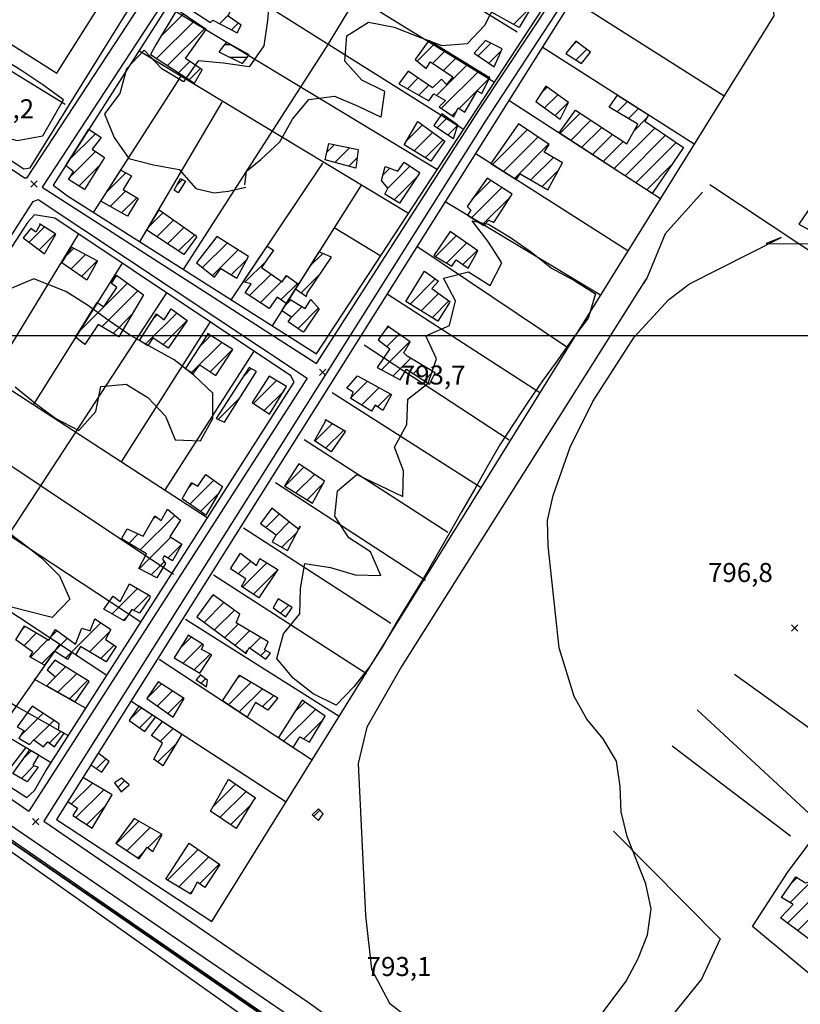
# Model space of a CAD drawing. Extents: x 346926 to 355057, y 6362477 to 6369521.
# Drawn here: x 348601 to 348909, y 6367736 to 6368125 of the extents above; entities that cross this region are included whole.
import ezdxf

# ---------------------------------------------------------------- set-up
doc = ezdxf.new("R2010")
doc.units = 0
doc.header["$MEASUREMENT"] = 0
doc.linetypes.add('T01', pattern=[10000, 10000])
doc.linetypes.add('T03', pattern=[70, 15, -5, 5, -5, 10, -5, 5, -5, 10, -5])
for name, color, linetype in [('ACHURADO_CONSTRUCCION', 9, 'CONTINUOUS'), ('ACHURADO_DE_AGUA', 140, 'CONTINUOUS'), ('CAMINO_PRINCIPAL', 1, 'CONTINUOUS'), ('CAMINO_SECUNDARIO', 230, 'CONTINUOUS'), ('CANALES', 132, 'CONTINUOUS'), ('CONSTRUCCION', 243, 'CONTINUOUS'), ('COTAS_DE_ELEVACION', 7, 'CONTINUOUS'), ('CURVA_DE_NIVEL_SECUND', 53, 'CONTINUOUS'), ('EQUIPAMIENTOS', 253, 'CONTINUOUS'), ('HUELLA', 222, 'CONTINUOUS'), ('MALLA_UTM_Y_COORD', 21, 'CONTINUOUS'), ('OBRAS_DE_ARTE', 7, 'CONTINUOUS'), ('SUBDIVISION_PREDIAL', 171, 'CONTINUOUS'), ('VEGETACION', 112, 'CONTINUOUS')]:
    doc.layers.add(name, color=color, linetype=linetype)

# ---------------------------------------------------------------- blocks, each defined once
blk = doc.blocks.new('COD010', base_point=(349873.95, 6367703.79))
at = {"layer": 'COTAS_DE_ELEVACION'}
for p, q in [((349872.7, 6367702.54), (349875.2, 6367705.04)), ((349872.7, 6367705.04), (349875.2, 6367702.54))]:
    blk.add_line(p, q, dxfattribs=at)

msp = doc.modelspace()

# ---------------------------------------------------------------- linework, layer by layer
at = {"layer": 'ACHURADO_CONSTRUCCION', "linetype": 'T01'}
for points in [[(348796.12, 6368122.72), (348803.48, 6368130.08)], [(348657.04, 6368117.92), (348665.98, 6368126.86)], [(348680.32, 6368123.03), (348683.95, 6368126.65)], [(348655.42, 6368109.23), (348670.18, 6368123.99)], [(348659.7, 6368106.44), (348674.38, 6368121.12)], [(348684.94, 6368120.58), (348687.57, 6368123.2)], [(348758.13, 6368108.24), (348764.98, 6368115.09)], [(348782.25, 6368110.32), (348787.21, 6368115.28)], [(348818.74, 6368113.64), (348821.05, 6368115.95)], [(348820.86, 6368108.68), (348825.06, 6368112.89)], [(348764.28, 6368107.32), (348769.35, 6368112.39)], [(348768.51, 6368104.48), (348773.73, 6368109.69)], [(348786.43, 6368107.43), (348791.44, 6368112.44)], [(348663.99, 6368103.65), (348668.48, 6368108.14)], [(348668.27, 6368100.86), (348672.69, 6368105.29)], [(348765.87, 6368094.76), (348778.1, 6368107)], [(348754.32, 6368097.35), (348758.58, 6368101.62)], [(348767.78, 6368089.6), (348782.48, 6368104.3)], [(348774.78, 6368089.54), (348786.44, 6368101.2)], [(348758.83, 6368094.79), (348762.78, 6368098.75)], [(348807.11, 6368095.53), (348809.49, 6368097.91)], [(348808.44, 6368089.78), (348813.59, 6368094.94)], [(348812.55, 6368086.82), (348817.69, 6368091.96)], [(348837.01, 6368088.18), (348841.12, 6368092.28)], [(348841.45, 6368085.54), (348845.44, 6368089.53)], [(348766.1, 6368081.92), (348770.06, 6368085.87)], [(348771.99, 6368086.74), (348773.79, 6368088.55)], [(348814.42, 6368079.72), (348822.4, 6368087.71)], [(348843.84, 6368080.86), (348848.65, 6368085.67)], [(348753.9, 6368076.78), (348760.23, 6368083.11)], [(348770.39, 6368079.13), (348774.21, 6368082.95)], [(348818.71, 6368076.94), (348826.66, 6368084.9)], [(348822.99, 6368074.15), (348830.93, 6368082.09)], [(348835.85, 6368065.8), (348851.88, 6368081.83)], [(348621.05, 6368069.36), (348631.27, 6368079.58)], [(348756.98, 6368072.79), (348764.32, 6368080.13)], [(348787.89, 6368067.45), (348801.58, 6368081.14)], [(348792.21, 6368064.7), (348805.79, 6368078.28)], [(348827.28, 6368071.37), (348835.19, 6368079.28)], [(348840.14, 6368063.01), (348856.08, 6368078.96)], [(348722.6, 6368072.26), (348725.63, 6368075.28)], [(348725.64, 6368068.23), (348731.49, 6368074.07)], [(348761.39, 6368070.12), (348768.41, 6368077.15)], [(348796.53, 6368061.94), (348809.99, 6368075.41)], [(348831.56, 6368068.58), (348839.45, 6368076.47)], [(348844.42, 6368060.23), (348860.28, 6368076.08)], [(348621.27, 6368062.51), (348631.37, 6368072.61)], [(348802.97, 6368061.32), (348811.89, 6368070.23)], [(348624.78, 6368058.95), (348632.8, 6368066.96)], [(348731.23, 6368066.74), (348734.53, 6368070.04)], [(348746.62, 6368058.13), (348755.32, 6368066.83)], [(348848.71, 6368057.44), (348858.39, 6368067.12)], [(348635.78, 6368056.62), (348643.29, 6368064.14)], [(348744.68, 6368063.25), (348747.38, 6368065.96)], [(348749.05, 6368053.49), (348758.14, 6368062.58)], [(348807.42, 6368058.69), (348813.92, 6368065.19)], [(348663.48, 6368059.43), (348665.57, 6368061.53)], [(348779.89, 6368053.74), (348787.21, 6368061.07)], [(348637.08, 6368050.86), (348643.22, 6368056.99)], [(348779.61, 6368046.4), (348791.54, 6368058.32)], [(348784, 6368043.71), (348794.86, 6368054.57)], [(348641.62, 6368048.33), (348647.61, 6368054.31)], [(348652.5, 6368043.01), (348658.01, 6368048.52)], [(348655.5, 6368038.93), (348662.16, 6368045.59)], [(348605.12, 6368036.74), (348611.19, 6368042.81)], [(348609.16, 6368033.71), (348615.47, 6368040.02)], [(348659.75, 6368036.12), (348666.3, 6368042.67)], [(348664.01, 6368033.31), (348670.45, 6368039.74)], [(348765.34, 6368031.18), (348773.5, 6368039.34)], [(348673.56, 6368026.74), (348683.25, 6368036.44)], [(348769.75, 6368028.52), (348777.67, 6368036.44)], [(348619.84, 6368031.49), (348622.74, 6368034.39)], [(348621.57, 6368026.14), (348627.34, 6368031.92)], [(348677.5, 6368023.62), (348687.59, 6368033.7)], [(348715.76, 6368027.19), (348720.91, 6368032.34)], [(348776.22, 6368027.92), (348781.84, 6368033.53)], [(348625.76, 6368023.27), (348631.94, 6368029.44)], [(348684.86, 6368023.9), (348691.22, 6368030.26)], [(348690.21, 6368020.95), (348698.45, 6368029.19)], [(348639, 6368022.71), (348639.89, 6368023.59)], [(348692.03, 6368015.7), (348700.53, 6368024.2)], [(348712.46, 6368016.81), (348719.93, 6368024.29)], [(348624.76, 6368001.4), (348643.97, 6368020.61)], [(348696.31, 6368012.9), (348704.66, 6368021.26)], [(348704.47, 6368014), (348710.95, 6368020.48)], [(348705.83, 6368022.43), (348706.86, 6368023.45)], [(348755.35, 6368012.35), (348765.3, 6368022.31)], [(348633.85, 6368003.42), (348648.06, 6368017.63)], [(348759.73, 6368009.67), (348766.6, 6368016.54)], [(348705.86, 6368011.5), (348708.39, 6368014.03)], [(348764.12, 6368006.98), (348770.71, 6368013.58)], [(348638.29, 6368000.79), (348645.57, 6368008.07)], [(348651, 6367996.48), (348663.35, 6368008.83)], [(348654.26, 6368006.81), (348655.72, 6368008.27)], [(348708.35, 6368006.91), (348712.82, 6368011.39)], [(348711.18, 6368002.68), (348719.32, 6368010.82)], [(348657.92, 6367996.33), (348667.44, 6368005.84)], [(348745.52, 6368002.05), (348746.97, 6368003.5)], [(348746.19, 6367995.65), (348751.04, 6368000.5)], [(348626.98, 6367996.55), (348627.68, 6367997.25)], [(348669.33, 6367985.44), (348681.11, 6367997.22)], [(348672.35, 6367995.53), (348676.77, 6367999.95)], [(348744.07, 6367986.46), (348755.22, 6367997.61)], [(348676.58, 6367985.62), (348685.39, 6367994.43)], [(348748.66, 6367983.98), (348755.63, 6367990.95)], [(348689.68, 6367983.8), (348692.77, 6367986.89)], [(348756.65, 6367984.89), (348760.08, 6367988.32)], [(348760.93, 6367982.1), (348764.52, 6367985.69)], [(348693.64, 6367973.16), (348702.7, 6367982.22)], [(348732.24, 6367975.63), (348738.57, 6367981.96)], [(348697.86, 6367970.31), (348705.55, 6367978)], [(348736.19, 6367972.51), (348743.13, 6367979.44)], [(348742.55, 6367971.79), (348747.68, 6367976.93)], [(348679.75, 6367966.8), (348688.16, 6367975.22)], [(348717.8, 6367958.27), (348724.73, 6367965.21)], [(348722.08, 6367955.48), (348729.19, 6367962.59)], [(348706.02, 6367940.56), (348713.43, 6367947.98)], [(348668.53, 6367933.35), (348678.02, 6367942.84)], [(348710.38, 6367937.85), (348717.67, 6367945.15)], [(348667.9, 6367939.78), (348669.76, 6367941.65)], [(348714.74, 6367935.14), (348720.98, 6367941.38)], [(348672.72, 6367930.47), (348679.61, 6367937.36)], [(348648.86, 6367915.29), (348662.56, 6367928.99)], [(348653.95, 6367927.44), (348655.09, 6367928.59)], [(348698.5, 6367924.22), (348703.78, 6367929.51)], [(348702.37, 6367921.03), (348707.73, 6367926.38)], [(348644.44, 6367917.94), (348648.16, 6367921.66)], [(348648.61, 6367907.97), (348661.05, 6367920.41)], [(348704.84, 6367916.42), (348710.82, 6367922.41)], [(348659.85, 6367912.14), (348665.33, 6367917.62)], [(348687.57, 6367905.96), (348692.57, 6367910.97)], [(348653.22, 6367905.5), (348658.42, 6367910.71)], [(348689.34, 6367900.66), (348698.92, 6367910.25)], [(348693.62, 6367897.87), (348702.83, 6367907.09)], [(348637.87, 6367890.16), (348647.87, 6367900.16)], [(348646.28, 6367891.49), (348652.32, 6367897.54)], [(348676.52, 6367896.21), (348677.84, 6367897.53)], [(348674.14, 6367886.76), (348681.96, 6367894.58)], [(348678.21, 6367883.76), (348686.09, 6367891.64)], [(348704.32, 6367890.37), (348707.43, 6367893.48)], [(348642.38, 6367887.59), (348643.6, 6367888.81)], [(348602.41, 6367883.95), (348603.63, 6367885.17)], [(348619.44, 6367872.7), (348633.37, 6367886.63)], [(348682.28, 6367880.76), (348687.6, 6367886.08)], [(348603.08, 6367877.55), (348608.1, 6367882.57)], [(348605.66, 6367873.06), (348612.57, 6367879.97)], [(348610.18, 6367870.51), (348620.24, 6367880.57)], [(348613.8, 6367881.2), (348616.17, 6367883.57)], [(348628.95, 6367875.14), (348636.8, 6367882.99)], [(348664.75, 6367876.6), (348669.05, 6367880.9)], [(348686.36, 6367877.76), (348692.06, 6367883.47)], [(348692.31, 6367876.65), (348696.52, 6367880.86)], [(348633.36, 6367872.48), (348638.66, 6367877.77)], [(348665.88, 6367870.66), (348673.41, 6367878.18)], [(348670.29, 6367868), (348676.54, 6367874.24)], [(348690.43, 6367874.77), (348691.32, 6367875.66)], [(348696.46, 6367873.73), (348698.43, 6367875.69)], [(348615.53, 6367865.29), (348619.45, 6367869.2)], [(348616.5, 6367859.19), (348623.82, 6367866.51)], [(348672.98, 6367862.79), (348674.7, 6367864.51)], [(348687.36, 6367864.89), (348688.31, 6367865.85)], [(348621.03, 6367856.64), (348628.2, 6367863.82)], [(348651.61, 6367856.72), (348657.35, 6367862.46)], [(348683.75, 6367854.22), (348692.74, 6367863.2)], [(348688.01, 6367851.41), (348697.16, 6367860.56)], [(348655.73, 6367853.77), (348661.67, 6367859.72)], [(348659.85, 6367850.82), (348665.99, 6367856.97)], [(348697.1, 6367853.42), (348701.59, 6367857.92)], [(348644.98, 6367848.56), (348649.42, 6367853.01)], [(348709.69, 6367851.17), (348713.83, 6367855.3)], [(348601.43, 6367841.69), (348610.63, 6367850.89)], [(348648.64, 6367845.16), (348653.7, 6367850.21)], [(348705.51, 6367839.92), (348718.02, 6367852.42)], [(348607.17, 6367840.36), (348614.92, 6367848.1)], [(348656.88, 6367839.72), (348661.98, 6367844.82)], [(348713.46, 6367840.79), (348721.04, 6367848.38)], [(348613.13, 6367839.24), (348617.64, 6367843.75)], [(348905.12, 6367776.16), (348970.29, 6367841.34)], [(348655.83, 6367831.6), (348663.13, 6367838.9)], [(348904.15, 6367768.13), (348974.27, 6367838.24)], [(348603.09, 6367833.22), (348606.02, 6367836.15)], [(348908.21, 6367765.11), (348978.24, 6367835.14)], [(348602.13, 6367825.19), (348607.16, 6367830.22)], [(348631.7, 6367829.12), (348635.46, 6367832.88)], [(348621.88, 6367815.11), (348630.1, 6367823.32)], [(348640.14, 6367821.63), (348642.75, 6367824.25)], [(348677.69, 6367814.1), (348686.53, 6367822.94)], [(348623.61, 6367809.76), (348634.54, 6367820.69)], [(348680.38, 6367809.72), (348690.73, 6367820.07)], [(348627.89, 6367806.97), (348635.36, 6367814.44)], [(348684.62, 6367806.89), (348692.55, 6367814.81)], [(348717.42, 6367810.25), (348719.76, 6367812.6)], [(348639.55, 6367799.54), (348648.37, 6367808.37)], [(348643.73, 6367796.66), (348652.86, 6367805.78)], [(348652, 6367797.86), (348657.34, 6367803.19)], [(348647.92, 6367793.78), (348650.49, 6367796.35)], [(348659.75, 6367785.1), (348671.8, 6367797.14)], [(348664.17, 6367782.44), (348675.97, 6367794.25)], [(348672.38, 6367783.58), (348680.15, 6367791.35)], [(348905.78, 6367783.9), (348908, 6367786.11)], [(348668.58, 6367779.79), (348669.63, 6367780.83)]]:
    msp.add_lwpolyline(points, dxfattribs=at)
at = {"layer": 'ACHURADO_DE_AGUA', "linetype": 'T03'}
for points in [[(348682.21, 6368114.76), (348684.66, 6368114.76)], [(348684.25, 6368109.76), (348691.2, 6368109.76)]]:
    msp.add_lwpolyline(points, dxfattribs=at)
at = {"layer": 'CAMINO_PRINCIPAL'}
for points in [[(348498.537729, 6367883.823103, 790.909973), (348581.23, 6367828.53, 792.299988), (348604.978406, 6367812.303754, 791.73999)], [(348523.374615, 6367856.776681, 792.659973), (348576.35, 6367821.31, 792.299988), (348710.26, 6367729.83, 794.619995), (349003.09, 6367519.515, 796.349976), (349142.24, 6367415.34, 798.97998), (349257.11, 6367330.32, 800.719971), (349280.28, 6367312.84, 801.190002), (349306.72, 6367296.17, 802.210022), (349361.09, 6367261.13, 803.890015), (349427.67, 6367217.6, 803.289978), (349499.76, 6367172.34, 805.109985), (349536.66, 6367147.53, 805.469971), (349551.62, 6367137.17, 805.47998), (349566.92, 6367123.875, 805.75)], [(348610.895116, 6367808.261125, 791.73999), (348715.25, 6367736.96, 794.619995), (349005.43, 6367528.49, 796.349976), (349136.89, 6367433.12, 798.320007)]]:
    msp.add_polyline3d(points, dxfattribs=at)
at = {"layer": 'CAMINO_SECUNDARIO'}
for points in [[(348696.76, 6368203.63, 791.679993), (348604.050606, 6368062.007604, 791.679993), (348603.28798, 6368061.996323, 793.530029), (348496.301654, 6368134.436152, 790.280029), (348496.294922, 6368134.943925, 792.619995), (348572.99, 6368254.98, 792.619995), (348584.03, 6368271.64, 791.47998)], [(348702.72, 6368199.78, 791.679993), (348610.32585, 6368058.545322, 793.530029), (348718.433744, 6367988.902354, 793.530029), (348782.528689, 6368088.751248, 794.419983), (348812.0165, 6368133.509533, 795.210022)], [(348814.912625, 6368130.350125, 795.210022), (348784.898245, 6368084.27542, 794.419983), (348610.895116, 6367808.261125, 791.73999)], [(348498.537729, 6367883.823103, 790.909973), (348606.715554, 6368052.778359, 791.679993), (348608.739128, 6368053.570099, 793.530029), (348714.726864, 6367983.127673, 793.530029), (348604.978406, 6367812.303754, 791.73999)]]:
    msp.add_polyline3d(points, dxfattribs=at)
at = {"layer": 'CANALES'}
msp.add_polyline3d([(348884.26, 6367598.56, 795.400024), (348821.55, 6367645.84, 795.400024), (348569.72, 6367819.49, 790.52002), (348338.38, 6367971.55, 789.190002)], dxfattribs=at)
at = {"layer": 'CONSTRUCCION'}
for points in [[(348665.540529, 6368130.671707, 794.56488), (348676.662525, 6368123.427278, 795.147217), (348677.654944, 6368124.439854, 795.147217), (348687.247234, 6368119.353113, 795.147217), (348688.71906, 6368122.376021, 795.147217), (348683.659874, 6368126.003175, 795.147217), (348685.127966, 6368129.360315, 795.147217), (348677.806895, 6368133.299472, 795.147217), (348679.531493, 6368136.157734, 795.147217), (348671.459573, 6368139.922365, 795.296997), (348666.034872, 6368131.345111, 795.712891)], [(348803.560985, 6368130.024762, 797.276855), (348798.38719, 6368121.449977, 797.235291), (348787.529169, 6368127.527064, 795.962463), (348793.948157, 6368136.949778, 795.962463)], [(348663.063214, 6368127.806035, 796.062317), (348655.178001, 6368114.859065, 796.062317), (348652.964661, 6368110.826052, 796.062317), (348670.405972, 6368099.46547, 796.062317), (348673.357092, 6368104.842822, 796.062317), (348666.783137, 6368109.290737, 796.062317), (348674.936059, 6368120.736132, 796.062317), (348664.315875, 6368127.985501, 796.062317)], [(348786.309399, 6368101.943494, 796.370117), (348762.81088, 6368116.420002, 796.370117), (348757.374976, 6368108.845444, 796.370117), (348761.679579, 6368105.377996, 796.370117), (348763.407912, 6368107.902025, 796.370117), (348772.256821, 6368101.972295, 796.370117), (348769.781373, 6368098.939508, 796.370117), (348767.749856, 6368101.092257, 796.370117), (348764.27452, 6368097.715358, 796.370117), (348754.665426, 6368104.306142, 796.370117), (348750.957855, 6368099.255613, 796.370117), (348762.826966, 6368092.519942, 796.370117), (348764.80247, 6368095.380674, 796.370117), (348769.348644, 6368092.751276, 796.370117), (348766.867594, 6368090.219837, 796.370117), (348772.683232, 6368086.26586, 796.370117), (348774.400362, 6368089.792586, 796.370117), (348776.928088, 6368088.146125, 796.370117), (348781.852845, 6368096.551323, 796.370117), (348783.622254, 6368095.398801, 796.370117), (348786.81121, 6368101.948434, 796.370117)], [(348791.706094, 6368113.027489, 796.636292), (348785.145208, 6368116.305592, 796.636292), (348780.683053, 6368111.414769, 796.636292), (348788.522739, 6368105.976507, 796.636292)], [(348820.779397, 6368116.15497, 797.61792), (348816.819053, 6368111.269087, 797.61792), (348823.007915, 6368107.297866, 797.61792), (348826.522732, 6368111.778531, 797.61792)], [(348817.788351, 6368091.891039, 797.418274), (348808.933841, 6368098.322117, 797.418274), (348804.986567, 6368092.266422, 797.418274), (348814.599395, 6368085.341406, 797.559692)], [(348850.853094, 6368056.05146, 798.973938), (348814.11848, 6368079.924426, 797.235291), (348820.581919, 6368088.91012, 797.177002), (348840.805596, 6368075.571315, 800.263306), (348845.236011, 6368083.30311, 798.632813), (348833.868711, 6368090.043721, 798.574585), (348837.20556, 6368094.784523, 798.566284), (348849.409863, 6368086.993062, 798.566284), (348847.982902, 6368084.500091, 798.591248), (348863.154861, 6368074.119976, 800.196777)], [(348774.226006, 6368082.938359, 796.844299), (348767.902957, 6368087.388744, 796.844299), (348764.691596, 6368082.844503, 796.844299), (348772.527547, 6368077.740473, 796.844299)], [(348769.026072, 6368076.703199, 795.771118), (348763.593902, 6368068.794408, 795.812744), (348752.983053, 6368075.208197, 795.829346), (348758.400286, 6368084.453915, 795.829346)], [(348798.133698, 6368083.490734, 796.627991), (348787.25848, 6368067.859753, 796.902527), (348797.251939, 6368061.48051, 796.902527), (348798.780425, 6368063.792482, 797.592957), (348809.64218, 6368057.381164, 798.358337), (348815.518427, 6368068.118711, 798.358337), (348808.22933, 6368072.356883, 797.601318), (348810.195119, 6368075.269987, 797.592957)], [(348634.848861, 6368070.256909, 795.197144), (348626.960536, 6368057.588466, 795.197144), (348620.643088, 6368061.537502, 795.197144), (348622.616725, 6368064.56535, 795.197144), (348619.581026, 6368067.047431, 795.197144), (348628.696535, 6368081.346103, 795.197144), (348633.507203, 6368078.043307, 795.197144), (348630.044936, 6368073.496596, 795.197144), (348634.848861, 6368070.256909, 795.197144)], [(348734.015054, 6368065.996219, 796.345154), (348721.934246, 6368069.219984, 796.345154), (348723.366863, 6368075.752328, 796.345154), (348734.936525, 6368073.359204, 796.345154)], [(348759.129881, 6368064.070701, 796.594727), (348751.233465, 6368052.126428, 796.594727), (348745.421562, 6368055.746172, 796.594727), (348746.649951, 6368058.098146, 796.594727), (348744.107288, 6368061.081535, 796.594727), (348745.551108, 6368066.611183, 796.594727), (348750.589757, 6368064.822305, 796.594727), (348753.059603, 6368068.35644, 796.594727), (348759.128013, 6368064.237818, 796.594727)], [(348643.890701, 6368047.058524, 795.022461), (348633.392234, 6368052.90893, 795.022461), (348641.284747, 6368065.189741, 795.022461), (348645.465183, 6368062.999403, 795.022461), (348642.267642, 6368057.572014, 795.638062), (348648.097929, 6368054.014467, 795.638062)], [(348662.345687, 6368057.268258, 794.207214), (348664.802464, 6368061.972206, 794.207214), (348666.822778, 6368060.822153, 794.207214), (348663.862322, 6368056.280381, 794.207214)], [(348785.752008, 6368061.992887, 797.518127), (348777.846257, 6368050.884193, 797.518127), (348779.368494, 6368049.394969, 797.518127), (348777.967444, 6368047.405903, 797.518127), (348784.491276, 6368043.413437, 797.518127), (348786.438659, 6368045.453342, 797.518127), (348788.420538, 6368044.597965, 797.518127), (348795.608273, 6368055.738805, 797.4599)], [(348671.083721, 6368038.802357, 795.687927), (348666.14216, 6368031.901203, 795.687927), (348651.599625, 6368041.506463, 795.346863), (348656.456394, 6368049.607331, 795.346863), (348671.07812, 6368039.303705, 795.837708)], [(348609.550248, 6368043.712059, 793.916016), (348607.827517, 6368040.686682, 793.924377), (348605.803469, 6368042.170967, 793.924377), (348602.833678, 6368038.464776, 793.924377), (348611.18451, 6368032.195874, 794.340271), (348615.614924, 6368039.927669, 794.340271), (348609.295608, 6368044.043821, 794.33197)], [(348679.110831, 6368039.04851, 796.137146), (348671.197612, 6368028.60828, 795.47168), (348678.286448, 6368022.995493, 795.47168), (348680.758162, 6368026.362513, 795.47168), (348687.073744, 6368022.580592, 795.47168), (348691.679937, 6368031.122706, 795.47168)], [(348782.056789, 6368033.37653, 797.260193), (348771.181965, 6368040.957661, 797.285156), (348764.762977, 6368031.534947, 797.493164), (348771.836876, 6368027.259088, 797.651184), (348773.565209, 6368029.783117, 797.651184), (348778.304532, 6368026.463587, 797.651184)], [(348711.570755, 6368020.547345, 795.696289), (348706.52483, 6368012.555573, 795.696289), (348702.966679, 6368015.048859, 795.746216), (348699.767517, 6368010.644117, 795.746216), (348690.400864, 6368016.76364, 795.746216), (348692.677942, 6368020.343056, 795.746216), (348689.611395, 6368021.097412, 795.746216), (348699.014253, 6368035.187941, 795.746216), (348701.571106, 6368033.640447, 795.746216), (348696.812383, 6368026.854819, 796.894165), (348704.906708, 6368021.084795, 796.894165), (348706.635041, 6368023.608824, 796.894165), (348711.346029, 6368020.191423, 796.553101), (348706.449922, 6368012.436932, 795.945862), (348711.570755, 6368020.547345, 795.696289)], [(348621.945442, 6368034.80882, 793.699768), (348632.043277, 6368029.392788, 794.115662), (348627.861902, 6368021.830579, 794.772888), (348618.000035, 6368028.586009, 793.965942)], [(348714.742436, 6368016.668989, 795.163879), (348724.370918, 6368030.80306, 795.163879), (348719.4313, 6368032.996934, 795.438416), (348710.229238, 6368018.422641, 795.812744), (348714.506467, 6368015.329591, 795.812744)], [(348650.25971, 6368016.034224, 794.656433), (348640.508178, 6367999.473898, 795.188843), (348632.323339, 6368004.325386, 795.188843), (348627.142075, 6367996.419065, 794.33197), (348623.44674, 6367999.308035, 794.33197), (348632.006453, 6368012.951047, 794.33197), (348634.54232, 6368011.215976, 794.33197), (348639.68807, 6368018.938576, 794.33197), (348637.664022, 6368020.422861, 794.33197), (348639.633924, 6368023.78494, 794.33197)], [(348770.744784, 6368012.707645, 796.869263), (348766.306901, 6368005.644314, 796.869263), (348753.673871, 6368013.375272, 796.869263), (348761.068475, 6368025.314606, 797.443237), (348766.633207, 6368021.358159, 797.443237), (348763.904987, 6368018.490018, 797.434937), (348770.988221, 6368013.378579, 797.243591)], [(348713.157868, 6368001.277026, 796.61969), (348707.340363, 6368005.398119, 796.61969), (348708.574353, 6368007.248744, 796.61969), (348704.745256, 6368009.73707, 796.61969), (348707.709694, 6368014.432168, 796.61969), (348714.056934, 6368010.645403, 796.61969), (348716.275875, 6368014.177068, 796.61969), (348719.578723, 6368010.532624, 796.61969), (348713.655945, 6368001.616198, 796.61969)], [(348660.031239, 6367994.904346, 794.431824), (348653.962829, 6367999.022969, 794.431824), (348651.99106, 6367995.828005, 794.431824), (348648.705015, 6367997.968405, 794.431824), (348655.361839, 6368008.563401, 795.446716), (348658.400712, 6368006.0863, 796.08728), (348661.112129, 6368010.458485, 796.078918), (348667.437046, 6368005.840984, 795.920898)], [(348675.527637, 6368000.405193, 795.438416), (348666.64627, 6367986.779879, 795.721252), (348669.926713, 6367985.140828, 795.721252), (348672.400294, 6367988.340731, 795.721252), (348678.71961, 6367984.224578, 795.721252), (348685.436196, 6367994.495774, 795.687927), (348675.523903, 6368000.739425, 795.463318)], [(348746.754939, 6368003.780502, 796.977356), (348742.802064, 6367998.226155, 796.977356), (348747.357573, 6367994.761177, 796.977356), (348742.421613, 6367987.358674, 796.977356), (348751.510225, 6367982.43411, 796.977356), (348753.972604, 6367986.636709, 796.977356), (348763.072418, 6367980.709449, 796.977356), (348765.280157, 6367985.243811, 796.977356), (348754.16563, 6367991.819776, 796.994019), (348752.896165, 6367993.144354, 796.994019), (348755.356677, 6367997.51407, 796.994019), (348747.264219, 6368003.116977, 796.994019)], [(348691.983997, 6367987.363571, 795.737854), (348678.910052, 6367967.178745, 795.072327), (348682.188628, 6367965.706809, 795.072327), (348694.762628, 6367985.71958, 795.072327)], [(348699.801277, 6367983.930702, 795.621399), (348693.142586, 6367973.502822, 795.970825), (348699.969314, 6367968.890261, 795.970825), (348706.686975, 6367979.870492, 795.962463)], [(348734.679015, 6367984.106903, 796.994019), (348748.061028, 6367976.717587, 796.994019), (348744.619299, 6367970.3326, 796.994019), (348741.584161, 6367972.475469, 796.994019), (348740.104866, 6367970.121025, 796.994019), (348732.019877, 6367975.055469, 796.994019), (348732.995493, 6367977.572089, 796.994019), (348730.467766, 6367979.21855, 796.994019)], [(348722.075141, 6367966.767988, 796.411682), (348729.905491, 6367962.165307, 796.411682), (348724.224283, 6367954.08693, 796.5448), (348717.652195, 6367958.367729, 796.5448), (348722.08261, 6367966.099524, 796.5448)], [(348721.593151, 6367942.528756, 796.386719), (348711.480379, 6367949.281717, 796.386719), (348705.804772, 6367940.701992, 796.386719), (348716.923033, 6367933.791795, 796.386719)], [(348681.370387, 6367940.411182, 796.004089), (348674.819445, 6367929.031835, 797.751038), (348665.463124, 6367935.457973, 797.676147), (348669.153891, 6367942.012546, 797.676147), (348671.67975, 6367940.533201, 796.969055), (348674.870515, 6367945.128122, 796.528137)], [(348665.411996, 6367917.57409, 795.338562), (348661.721228, 6367911.019517, 795.338562), (348658.437051, 6367912.9928, 795.338562), (348657.699271, 6367911.648462, 795.338562), (348658.97247, 6367909.989652, 795.338562), (348655.523273, 6367904.273129, 795.338562), (348648.454975, 6367908.04764, 795.338562), (348651.402361, 6367913.759223, 795.338562), (348641.549829, 6367919.679073, 795.188843), (348643.76317, 6367923.712087, 795.180481), (348650.069416, 6367920.765746, 795.363525), (348654.747001, 6367928.834243, 795.446716), (348657.276595, 6367927.020666, 795.446716), (348659.737106, 6367931.390381, 795.446716), (348664.803761, 6367927.094763, 795.446716), (348660.609316, 6367920.702366, 795.446716)], [(348711.51887, 6367923.376265, 796.810974), (348700.885616, 6367931.795445, 796.2453), (348696.436531, 6367925.734811, 796.2453), (348702.508675, 6367921.281956, 796.603027), (348701.033115, 6367918.59328, 796.919128), (348707.094057, 6367915.143122, 796.919128), (348712.005744, 6367924.718133, 796.919128)], [(348703.163586, 6367907.583383, 796.370117), (348695.759647, 6367896.479629, 796.370117), (348688.934786, 6367900.925074, 796.370117), (348690.657518, 6367903.950451, 796.370117), (348684.590975, 6367907.901958, 796.370117), (348688.536382, 6367914.124769, 796.370117), (348694.865033, 6367909.173036, 797.318481), (348696.08782, 6367912.026358, 796.453308), (348702.910814, 6367907.748029, 796.461609)], [(348652.602026, 6367896.221921, 795.055725), (348648.652885, 6367890.333342, 795.371826), (348645.625214, 6367891.807748, 795.371826), (348642.662892, 6367887.433092, 795.371826), (348634.581636, 6367892.033304, 795.371826), (348638.289207, 6367897.083833, 795.371826), (348641.07344, 6367894.938494, 795.371826), (348644.758606, 6367901.994415, 795.371826), (348652.841729, 6367897.227087, 795.371826)], [(348677.183301, 6367897.132436, 795.413452), (348671.253055, 6367888.884473, 795.413452), (348690.735217, 6367874.535563, 796.46991), (348691.963606, 6367876.887537, 796.46991), (348698.539429, 6367872.272506, 796.46991), (348700.269628, 6367874.629419, 796.46991), (348697.996542, 6367875.944118, 796.46991), (348699.466501, 6367879.134142, 796.453308), (348686.837205, 6367886.530867, 796.444946), (348688.303429, 6367890.055123, 796.353455), (348677.679511, 6367897.638724, 794.93927)], [(348703.292415, 6367896.052378, 796.195435), (348701.324379, 6367892.523182, 796.985718), (348706.383566, 6367888.896028, 796.303528), (348708.851545, 6367892.597279, 796.303528)], [(348637.184045, 6367883.702202, 795.263672), (348635.217877, 6367880.005891, 795.263672), (348639.515011, 6367877.206907, 795.263672), (348635.567737, 6367871.151212, 795.263672), (348625.462434, 6367877.235708, 795.263672), (348623.438718, 6367874.000408, 795.263672), (348621.92722, 6367874.996083, 795.263672), (348620.249429, 6367872.17036, 795.263672), (348615.193977, 6367875.463282, 795.263672), (348611.241102, 6367869.908935, 795.263672), (348605.432932, 6367873.194448, 795.263672), (348606.666922, 6367875.045073, 795.263672), (348599.838327, 6367879.82475, 795.263672), (348603.289392, 6367885.374157, 795.263672), (348612.887283, 6367879.786069, 795.263672), (348615.600567, 6367883.991138, 795.263672), (348623.443987, 6367878.218645, 795.263672), (348625.88396, 6367884.426637, 795.263672), (348629.156935, 6367883.456049, 795.263672), (348631.111901, 6367888.155057, 795.263672), (348637.180311, 6367884.036434, 795.263672)], [(348667.328186, 6367880.823386, 795.330261), (348662.399694, 6367872.75242, 795.504944), (348672.504998, 6367866.667923, 795.920898), (348677.191919, 6367873.90084, 795.920898), (348673.153158, 6367876.03383, 796.120544), (348673.885337, 6367877.879516, 796.120544), (348667.820661, 6367881.663906, 795.197144)], [(348628.879173, 6367863.397188, 795.255371), (348615.235052, 6367871.78673, 794.706299), (348612.265262, 6367868.080539, 794.706299), (348615.558774, 6367865.271675, 794.714661), (348612.107699, 6367861.664922, 794.714661), (348623.286777, 6367855.374101, 794.714661)], [(348675.547605, 6367863.85659, 796.195435), (348672.763372, 6367866.001929, 796.195435), (348671.027571, 6367864.146364, 796.170471), (348675.0738, 6367861.34491, 796.137146)], [(348688.070477, 6367865.985477, 795.920898), (348703.227499, 6367856.942291, 796.428345), (348699.267156, 6367852.056408, 796.428345), (348694.461903, 6367855.079774, 796.428345), (348691.134316, 6367849.360843, 796.428345), (348681.397787, 6367855.75766, 796.428345)], [(348655.980706, 6367863.329705, 795.679626), (348651.537222, 6367856.767723, 796.378418), (348661.908368, 6367849.348768, 796.378418), (348666.342517, 6367856.746331, 796.378418)], [(348617.020547, 6367846.734147, 794.822815), (348606.404097, 6367853.649284, 794.822815), (348600.471983, 6367845.568437, 794.822815), (348602.997843, 6367844.089092, 794.822815), (348601.024206, 6367841.061245, 794.822815), (348605.317606, 6367838.596493, 794.822815), (348607.053407, 6367840.452058, 794.822815), (348610.848731, 6367837.648135, 794.822815), (348612.582665, 6367839.670816, 794.822815), (348615.114125, 6367837.690123, 794.822815), (348618.937318, 6367843.01569, 794.822815), (348616.76871, 6367844.244948, 794.822815)], [(348654.977841, 6367849.383454, 795.895935), (348648.36721, 6367853.689566, 795.895935), (348644.608955, 6367848.008533, 795.895935), (348650.715, 6367843.694628, 795.895935), (348654.977841, 6367849.383454, 795.895935)], [(348703.428307, 6367841.283795, 796.769409), (348709.305049, 6367837.422825, 796.769409), (348711.930059, 6367841.651594, 796.769409), (348715.717914, 6367839.516135, 796.769409), (348721.876661, 6367849.771959, 796.769409), (348712.773113, 6367856.033451, 796.769409)], [(348989.125827, 6367826.831186, 802.259888), (348930.529402, 6367748.536873, 801.36145), (348901.430677, 6367770.145032, 801.36145), (348906.390909, 6367775.375026, 801.244934), (348901.842869, 6367778.17154, 799.06543), (348907.52221, 6367786.417033, 799.06543), (348911.313799, 6367783.947341, 799.464722), (348913.315442, 6367784.468448, 802.858826), (348930.615573, 6367808.2047, 802.509399), (348927.069288, 6367811.178209, 799.672668), (348931.50717, 6367818.24154, 799.672668), (348935.053455, 6367815.26803, 799.68103), (348936.057078, 6367815.27791, 803.382935), (348960.523312, 6367848.945633, 802.384644), (348989.127694, 6367826.66407, 802.526062)], [(348657.739213, 6367847.584719, 796.386719), (348665.360921, 6367842.62, 796.386719), (348657.857688, 6367830.088438, 796.386719), (348654.315137, 6367832.727716, 796.386719), (348657.756866, 6367839.112703, 796.386719), (348653.457864, 6367842.078803, 796.386719)], [(348608.6802, 6367829.604337, 794.340271), (348604.382568, 6367823.903461, 794.340271), (348598.670117, 6367827.165917, 794.340271), (348605.469862, 6367836.471716, 794.340271), (348608.919147, 6367834.439217, 794.340271), (348606.663621, 6367830.420158, 794.340271)], [(348632.425237, 6367835.188922, 794.714661), (348629.541024, 6367830.599239, 794.714661), (348633.795027, 6367827.678819, 794.714661), (348636.759217, 6367831.886358, 794.714661)], [(348637.910338, 6367818.694073, 795.613098), (348626.363004, 6367825.542019, 795.613098), (348620.452901, 6367816.137201, 795.613098), (348624.193035, 6367813.451958, 795.613098), (348622.443814, 6367810.51937, 795.613098), (348630.026992, 6367805.579987, 795.613098)], [(348641.601105, 6367825.248646, 794.498352), (348638.861682, 6367823.383201, 794.498352), (348641.409946, 6367819.898464, 794.498352), (348644.641845, 6367822.604429, 794.498352)], [(348693.641243, 6367816.568535, 795.438416), (348686.739114, 6367805.469721, 795.438416), (348676.626342, 6367812.222681, 795.438416), (348683.762573, 6367824.82801, 795.438416), (348694.382757, 6367817.578641, 795.438416)], [(348721.053428, 6367811.15581, 796.453308), (348719.274684, 6367813.143913, 796.453308), (348716.791768, 6367810.77959, 796.453308), (348719.325095, 6367808.631781, 796.453308)], [(348646.545683, 6367809.419553, 795.496643), (348639.377712, 6367799.655197, 795.496643), (348648.481261, 6367793.393705, 795.496643), (348651.690755, 6367798.105062, 795.496643), (348653.969443, 6367796.289015, 795.496643), (348657.658343, 6367803.010704, 795.496643)], [(348680.374272, 6367791.200642, 795.496643), (348674.453361, 6367782.1171, 795.496643), (348671.418222, 6367784.259969, 795.496643), (348668.961445, 6367779.556022, 795.496643), (348659.108914, 6367785.475872, 795.496643), (348668.235585, 6367799.605004, 795.496643)]]:
    msp.add_polyline3d(points, close=True, dxfattribs=at)
at = {"layer": 'CURVA_DE_NIVEL_SECUND', "elevation": 795}
msp.add_lwpolyline([(348822.28, 6367720.73), (348840.53, 6367745.19), (348845.34, 6367754.1), (348848.96, 6367763.48), (348850.43, 6367773.68), (348848.31, 6367783.57), (348840.97, 6367802.24), (348838.61, 6367811.97), (348838.17, 6367822.01), (348836.77, 6367832.06), (348831.54, 6367840.84), (348825.11, 6367848.52), (348820.12, 6367857.47), (348814.21, 6367876.77), (348809.8, 6367916.95), (348809.6, 6367926.99), (348811.78, 6367936.86), (348818.54, 6367955.95), (348827.45, 6367973.92), (348843.79, 6367999.35), (348857.46, 6368014.11), (348865.61, 6368020.29), (348901.77, 6368038.62), (348895.78, 6368036.26), (348946.22, 6368036.04)], dxfattribs=at)
at = {"layer": 'EQUIPAMIENTOS'}
for points in [[(348645.66, 6368150.46, 793.609985), (348560.99, 6368204.53, 792.419983), (348530.95, 6368157.49, 792.369995), (348616.1, 6368103.42, 793.320007)], [(348940.43, 6368090.41, 797.150024), (348908.72, 6368043.85, 796.25), (348994.61, 6367996.63, 798.400024), (349021.07, 6368046.08, 798.72998)]]:
    msp.add_polyline3d(points, close=True, dxfattribs=at)
at = {"layer": 'HUELLA'}
for points in [[(348873.606291, 6368059.515033, 796.237), (349004.306541, 6367972.88895, 797.701111), (349082.862815, 6367926.69749, 797.31012)], [(348870.629032, 6368056.477306, 795.263672), (348856.006711, 6368040.121328, 795.005798), (348848.922759, 6368022.836752, 794.930908), (348847.443464, 6368020.482308, 794.930908)], [(348848.17, 6368021.96, 793.909973), (348752.04, 6367869.39, 794.98999), (348738.33, 6367845.39, 795.039978), (348734.93, 6367831.06, 795.52002), (348737.84, 6367771.13, 795.789978), (348740.16, 6367749.93, 795.869995), (348747.28, 6367736.51, 795.900024), (348820.47, 6367679.95, 796.200012), (348841.7, 6367665.35, 796.210022), (348856.5, 6367661.47, 796.75), (348872.77, 6367664.27, 796.890015), (348874.99799, 6367665.425834, 795.596436), (348892.640512, 6367680.97587, 796.303528), (348915.118173, 6367712.952674, 796.303528), (348972.529151, 6367785.051346, 796.702881), (349054.07144, 6367898.335491, 797.118774), (349071.367837, 6367922.405974, 796.952393), (349078.198299, 6367917.459181, 796.994019), (349117.395861, 6367980.186169, 796.885864), (349122.833632, 6367987.593612, 796.885864)], [(348924.874333, 6367738.118872, 796.178772), (348890.428175, 6367766.694036, 796.178772), (348904.241767, 6367788.056084, 796.195435), (349048.129126, 6367981.00852, 797.002319), (349076.804743, 6368019.731712, 796.661255)], [(348929.080984, 6367833.259752, 796.062317), (348883.293664, 6367866.235902, 795.197144)], [(348912.763937, 6367811.371657, 795.272034), (348868.645204, 6367852.219549, 794.681396)], [(348905.335726, 6367802.440411, 795.280334), (348858.767684, 6367837.915891, 794.847717)], [(348443.723388, 6367433.710475, 791.312256), (348519.959741, 6367797.30971, 790.380493), (348571.95952, 6367814.702168, 791.403748), (348763.682529, 6367679.037876, 794.673035), (348767.000314, 6367674.056504, 794.265442), (348763.421571, 6367657.47497, 794.265442), (348772.652081, 6367639.849589, 794.265442), (348771.008522, 6367632.487335, 794.265442), (348765.07, 6367624.09, 794.690002), (348498.93, 6367243.42, 792.969971)], [(348835.55411, 6367804.427634, 794.972534), (348877.68427, 6367761.888822, 795.846008), (348870.334476, 6367745.938704, 795.846008), (348829.742355, 6367695.733067, 794.523315)]]:
    msp.add_polyline3d(points, dxfattribs=at)
at = {"layer": 'MALLA_UTM_Y_COORD', "linetype": 'T01'}
msp.add_lwpolyline([(347000, 6368000), (351000, 6368000)], dxfattribs=at)
at = {"layer": 'OBRAS_DE_ARTE'}
msp.add_polyline3d([(348691.966886, 6368110.749661, 794.159973), (348682.949727, 6368115.701636, 794.789978), (348679.95, 6368111.91, 793.929993), (348689.263858, 6368107.263852, 794.830017)], close=True, dxfattribs=at)
at = {"layer": 'SUBDIVISION_PREDIAL'}
for points in [[(348677.237235, 6367768.773753, 793.391968), (348898.959239, 6368126.116961, 794.082397), (348898.39208, 6368131.961081, 794.082397), (348874.651991, 6368145.59954, 794.074097), (348712.987669, 6368241.113205, 790.979492), (348630.109989, 6368292.276157, 790.979492), (348556.305984, 6368339.851473, 790.979492), (348531.549204, 6368354.649864, 790.979492), (348481.011483, 6368386.075042, 790.513611), (348436.426845, 6368378.783642, 789.89801), (348425.279143, 6368343.408548, 789.482056), (348384.137531, 6368207.624693, 789.848083), (348387.429177, 6368204.982945, 789.856445), (348486.772552, 6368139.942792, 790.222473), (348494.165289, 6368152.049242, 790.222473), (348573.59391, 6368274.839241, 790.580139), (348576.543163, 6368280.383709, 790.571838)], [(348879.262517, 6368094.460286, 794.365234), (348731.393826, 6368188.312792, 793.450195), (348537.631116, 6368304.402281, 789.681702), (348435.039038, 6368368.240514, 789.232483)], [(348587.687563, 6368271.133888, 791.669922), (348514.20786, 6368154.920691, 790.35553), (348500.399869, 6368133.057294, 790.854675), (348524.662307, 6368117.5855, 791.34552), (348603.031155, 6368065.709626, 791.104248), (348605.536477, 6368066.068557, 791.104248), (348660.99694, 6368155.530004, 791.861267), (348695.543057, 6368207.848871, 791.428711)], [(348703.425685, 6368198.566941, 792.593323), (348614.645626, 6368059.305717, 792.019348), (348617.682632, 6368056.995731, 792.019348), (348620.214093, 6368055.015038, 792.019348), (348718.508985, 6367992.691427, 793.525024), (348812.769808, 6368136.800789, 793.283813)], [(348797.655011, 6368119.604291, 794.09906), (348694.057444, 6368183.59976, 792.010986)], [(348666.040556, 6368025.958892, 792.401978), (348701.227429, 6368080.882689, 793.916016), (348722.441226, 6368113.682723, 793.916016), (348756.933197, 6368170.847955, 792.676514)], [(348682.7193, 6368165.270499, 792.177368), (348788.337181, 6368100.124977, 793.940979)], [(348619.308993, 6368091.107157, 791.303894), (348512.680021, 6368156.911263, 790.264038)], [(348775.999149, 6368081.451604, 793.974243), (348670.986986, 6368147.683298, 792.102539)], [(348819.279159, 6368132.531824, 793.999207), (348615.937073, 6367808.951108, 792.044312), (348677.237235, 6367768.773753, 792.401978)], [(348659.618302, 6368129.850273, 793.832825), (348766.124211, 6368065.48731, 793.72467)], [(348867.450333, 6368075.47568, 795.272034), (348807.482785, 6368113.760113, 794.282043)], [(348754.710196, 6368048.03715, 793.72467), (348648.431786, 6368112.303001, 792.019348)], [(348630.538672, 6368048.468766, 792.235596), (348665.105215, 6368102.254575, 792.917786)], [(348648.823198, 6368036.875512, 792.293884), (348681.278929, 6368092.051456, 793.292114)], [(348794.309729, 6368092.797669, 794.989197), (348854.065627, 6368053.96371, 795.272034)], [(348841.262621, 6368033.38665, 794.747925), (348781.106324, 6368071.786932, 794.739624)], [(348684.727374, 6368013.778527, 792.859558), (348720.926741, 6368068.024608, 793.533386)], [(348736.054702, 6368059.325199, 794.090759), (348700.994429, 6368003.796484, 792.518494)], [(348769.174153, 6368052.799124, 794.731262), (348830.478245, 6368016.053943, 794.722961)], [(348624.586436, 6368040.060472, 792.077576), (348590.065968, 6367983.437139, 792.202332)], [(348725.496011, 6368042.603066, 793.86615), (348743.82942, 6368031.402227, 793.924377)], [(348817.61486, 6367995.118518, 794.473389), (348758.016319, 6368035.043527, 793.999207)], [(348641.793655, 6368028.55278, 792.243958), (348606.721202, 6367972.615175, 792.002686)], [(348584.284768, 6367901.900516, 792.127502), (348659.408224, 6368016.772665, 792.851196)], [(348746.324724, 6368016.438551, 793.924377), (348806.520153, 6367977.46019, 794.248779)], [(348676.537078, 6368005.317381, 793.583252), (348641.396283, 6367950.08457, 792.285522)], [(348675.332459, 6367928.034079, 793.217224), (348572.355079, 6367994.94503, 791.054321)], [(348658.651333, 6367938.733606, 793.516724), (348693.855407, 6367993.735382, 792.776367)], [(348794.434894, 6367958.622172, 794.423462), (348737.304547, 6367996.166425, 793.683105)], [(348724.715609, 6367977.490582, 793.441833), (348783.35139, 6367939.961148, 794.198853)], [(348662.03188, 6367905.674274, 793.300415), (348558.376434, 6367974.85034, 791.278931)], [(348770.249439, 6367922.283062, 793.990906), (348713.632105, 6367958.829559, 793.050842)], [(348649.181612, 6367886.839997, 792.859558), (348544.536703, 6367955.827915, 791.029358)], [(348702.277158, 6367942.004342, 793.242188), (348761.425952, 6367903.477152, 793.242188)], [(348635.791366, 6367865.861515, 792.751404), (348545.883867, 6367925.088449, 792.044312), (348531.479561, 6367934.139045, 791.478577)], [(348747.816588, 6367886.295474, 793.242188), (348689.680752, 6367923.996963, 793.242188)], [(348677.842664, 6367905.495646, 793.242188), (348738.24972, 6367866.646574, 793.242188)], [(348727.417261, 6367849.647509, 793.242188), (348666.747957, 6367887.837319, 793.242188)], [(348617.165795, 6367878.132597, 793.633179), (348583.825614, 6367830.696745, 792.277222)], [(348656.383562, 6367872.191794, 792.352112), (348716.783577, 6367832.509496, 792.352112)], [(348578.147708, 6367867.243284, 791.694885), (348600.020488, 6367853.73854, 791.694885), (348620.605621, 6367842.070026, 793.308777)], [(348607.035454, 6367864.519234, 792.327148), (348627.561869, 6367852.968372, 792.002686)], [(348706.449889, 6367815.854977, 793.275452), (348645.299898, 6367855.676526, 792.34375)], [(347563.087425, 6367466.156592, 780.381226), (347779.014128, 6367410.119397, 784.074829), (347822.819192, 6367397.346995, 785.139648), (347920.042149, 6367364.877175, 785.014832), (347934.133935, 6367361.338937, 785.014832), (347956.473864, 6367360.723179, 785.480713), (347972.262243, 6367362.549943, 785.53894), (347989.866707, 6367359.046284, 786.246033), (348019.076307, 6367349.974296, 786.60376), (348309.88302, 6367284.813287, 790.829712), (348399.669165, 6367271.280176, 792.027649), (348414.216353, 6367334.643583, 792.027649), (348490.607674, 6367684.372189, 792.002686), (348522.453428, 6367843.630485, 792.95105), (348535.498649, 6367843.926036, 792.95105), (348549.921625, 6367833.20428, 792.959351), (348831.873258, 6367639.764022, 795.821045), (348961.386195, 6367547.109413, 797.093872), (349103.119971, 6367438.697338, 800.196777), (349122.609602, 6367423.679964, 800.196777)], [(348593.034644, 6367843.799197, 792.18573), (348613.872123, 6367831.520664, 792.18573)], [(348603.790391, 6367837.436966, 792.867859), (348593.864878, 6367824.431988, 791.852966)]]:
    msp.add_polyline3d(points, dxfattribs=at)
msp.add_polyline3d([(348615.29307, 6368046.275607, 791.744812), (348607.249155, 6368047.533499, 792.618286), (348604.522802, 6368044.498241, 792.609985), (348503.627611, 6367889.072854, 791.420349), (348513.809465, 6367876.136601, 793.500061), (348604.296463, 6367817.694642, 792.077576), (348607.277456, 6367820.398137, 792.077576), (348611.707871, 6367828.129932, 792.077576), (348709.6146, 6367981.520288, 792.751404), (348708.297539, 6367984.076901, 792.751404)], close=True, dxfattribs=at)
at = {"layer": 'VEGETACION'}
for points in [[(348830.38, 6367640.7, 797.609985), (348568.77, 6367821.09, 793.469971), (348451.21, 6367902.7, 792.859985), (348347.7, 6367969.28, 792.48999), (348249.88, 6368025.31, 790.460022), (348062.84, 6368130.64, 788.090027), (347947.35, 6368189.78, 785.809998)], [(348700.11, 6368134.3, 795.169983), (348699.12, 6368124.26, 795.169983), (348697.65, 6368114.23, 795.169983), (348691.89, 6368105.97, 795.150024), (348681.85, 6368107.44, 795.140015), (348671.81, 6368108.28, 795.039978), (348666.05, 6368100.02, 794.849976), (348657.46, 6368105.16, 794.799988), (348650.56, 6368112.52, 794.789978), (348643.6, 6368105.22, 794.780029), (348640.94, 6368095.51, 794.780029), (348634.93, 6368087.41, 794.780029), (348638.73, 6368078.15, 794.780029), (348644.43, 6368069.84, 794.780029), (348654.23, 6368067.25, 794.77002), (348664.26, 6368065.45, 794.77002), (348670.93, 6368057.93, 794.77002), (348678.079121, 6368056.239294, 794.77002), (348683.66603, 6368056.933772, 794.77002), (348690.642351, 6368058.531724, 794.460022)], [(348690.252083, 6368059.416165, 794.460022), (348690.834236, 6368064.75408, 795.150024), (348696.54, 6368069.46, 795.169983), (348703.98, 6368076.44, 795.179993), (348709.03, 6368085.34, 795.190002), (348715.51, 6368093.12, 795.190002), (348725.55, 6368094.35, 795.190002), (348734.86, 6368090.49, 795.190002), (348743.93, 6368086.14, 795.190002), (348745.4, 6368096.18, 795.190002), (348736.33, 6368100.68, 795.190002), (348729.66, 6368108.2, 795.190002), (348730.41, 6368118.23, 795.190002), (348739.03, 6368123.61, 795.190002), (348749.07, 6368121.66, 795.190002), (348758.38, 6368117.95, 795.190002), (348767.93, 6368114.41, 795.190002), (348777.97, 6368115.16, 795.190002), (348784.92, 6368122.46, 795.190002), (348789.5, 6368131.37, 795.190002)], [(348599.67, 6367979.67, 793.400024), (348607.54, 6367973.27, 793.400024), (348615.64, 6367967.18, 793.400024), (348624.71, 6367962.52, 793.400024), (348631.43, 6367969.98, 793.429993), (348633.37, 6367979.85, 793.429993), (348643.42, 6367980.76, 793.429993), (348652, 6367975.47, 793.429993), (348658.91, 6367968.11, 793.530029), (348662.7, 6367958.85, 793.77002), (348672.74, 6367958.33, 793.950012), (348677.55, 6367967.23, 793.969971), (348677.59, 6367977.27, 793.969971), (348670.2, 6367984.15, 793.969971), (348662.33, 6367990.4, 793.969971), (348653.5, 6367995.22, 793.969971), (348644.68, 6368000.2, 793.969971), (348636.33, 6368005.97, 793.969971), (348628.22, 6368011.9, 793.969971), (348619.64, 6368017.36, 793.969971), (348606.98, 6368022.35, 793.400024), (348597.65, 6368018.41, 793.400024)], [(348593.98, 6367924.4, 795.090027), (348602.09, 6367918.47, 795.450012), (348609.96, 6367912.22, 795.789978), (348617.1, 6367905.18, 795.849976), (348621.14, 6367895.92, 795.849976), (348614.18, 6367888.62, 795.619995), (348604.39, 6367891.21, 794.830017), (348594.6, 6367893.65, 794.47998)]]:
    msp.add_polyline3d(points, dxfattribs=at)
for points in [[(348618.7, 6368092.89, 794.150024), (348610.59, 6368098.82, 794.150024), (348602.24, 6368104.44, 794.150024), (348593.66, 6368109.73, 794.150024), (348585.07, 6368115.19, 794.150024), (348576.72, 6368120.8, 794.150024), (348568.38, 6368126.57, 794.150024), (348559.79, 6368131.87, 794.090027), (348550.96, 6368137, 794.030029), (348541.65, 6368141.03, 793.950012), (348532.08, 6368138.04, 793.809998), (348535.16, 6368128.47, 793.700012), (348535.6, 6368118.43, 793.700012), (348537.24, 6368108.54, 793.700012), (348546.55, 6368104.36, 793.700012), (348555.14, 6368099.06, 793.700012), (348563.96, 6368094.08, 793.700012), (348572.79, 6368089.11, 793.700012), (348581.62, 6368083.97, 793.700012), (348590.69, 6368079.47, 794.030029), (348600.48, 6368076.88, 794.799988), (348610.52, 6368078.75, 795.200012)], [(348786.33, 6368043.89, 796.849976), (348794.92, 6368038.6, 796.849976), (348803.27, 6368032.83, 796.849976), (348811.13, 6368026.58, 796.849976), (348819.96, 6368021.76, 796.849976), (348828.55, 6368016.46, 796.849976), (348825.65, 6368006.76, 796.849976), (348819.4, 6367998.66, 796.849976), (348813.64, 6367990.39, 796.849976), (348807.63, 6367982.13, 796.849976), (348801.87, 6367973.71, 796.849976), (348796.34, 6367965.29, 796.830017), (348790.82, 6367956.87, 796.830017), (348785.77, 6367948.13, 796.809998), (348780.72, 6367939.22, 796.789978), (348775.67, 6367930.32, 796.780029), (348770.62, 6367921.58, 796.780029), (348765.57, 6367912.68, 796.77002), (348760.52, 6367903.93, 796.76001), (348755.23, 6367895.35, 796.75), (348749.94, 6367886.61, 796.75), (348744.89, 6367877.71, 796.73999), (348739.37, 6367869.28, 796.73999), (348733.13, 6367861.34, 796.72998), (348726.17, 6367854.04, 796.72998), (348717.1, 6367858.54, 796.549988), (348709.23, 6367864.79, 796.539978), (348702.81, 6367872.47, 796.289978), (348705.47, 6367882.18, 796.25), (348711.95, 6367890.12, 796.25), (348712.22, 6367900.16, 796.25), (348713.93, 6367910.03, 796.25), (348723.96, 6367908.39, 796.25), (348733.75, 6367905.48, 796.25), (348743.79, 6367905.28, 796.25), (348739.76, 6367914.54, 796.23999), (348731.17, 6367920.15, 796.23999), (348725.7, 6367928.62, 796.23999), (348726.69, 6367938.66, 796.23999), (348734.37, 6367945.16, 796.23999), (348743.43, 6367940.82, 796.23999), (348752.5, 6367936.48, 796.23999), (348752.78, 6367946.51, 796.23999), (348749.22, 6367955.93, 796.23999), (348754.03, 6367964.83, 796.23999), (348754.55, 6367974.87, 796.23999), (348762.45, 6367981.21, 796.23999), (348765.83, 6367990.76, 796.23999), (348761.56, 6367999.86, 796.23999), (348770.9, 6368003.96, 796.200012), (348773.32, 6368013.67, 796.200012), (348768.57, 6368022.62, 796.200012), (348778.38, 6368025.12, 796.200012), (348786.97, 6368019.67, 796.200012), (348791.54, 6368028.57, 796.200012), (348786.07, 6368037.2, 796.200012), (348779.88, 6368045.2, 796.200012)]]:
    msp.add_polyline3d(points, close=True, dxfattribs=at)

# ---------------------------------------------------------------- block references
at = {"layer": 'COTAS_DE_ELEVACION'}
for p in [(348607.11, 6368059.8, 792.200012), (348720.88, 6367985.37, 793.700012), (348906.98, 6367884.5, 796.799988), (348607.69, 6367808.18, 791.900024)]:
    msp.add_blockref('COD010', p, dxfattribs=at)

# ---------------------------------------------------------------- texts
for s, p in [('792,2', (348581.544002, 6368085.673634, 792.200012)), ('793,7', (348751.7, 6367980.62, 793.700012)), ('796,8', (348872.86139, 6367902.687969, 796.799988)), ('793,1', (348738.24, 6367747.219999, 793.099976))]:
    msp.add_text(s, height=7.5, dxfattribs=at).set_placement(p)

doc.saveas('drawing.dxf')
